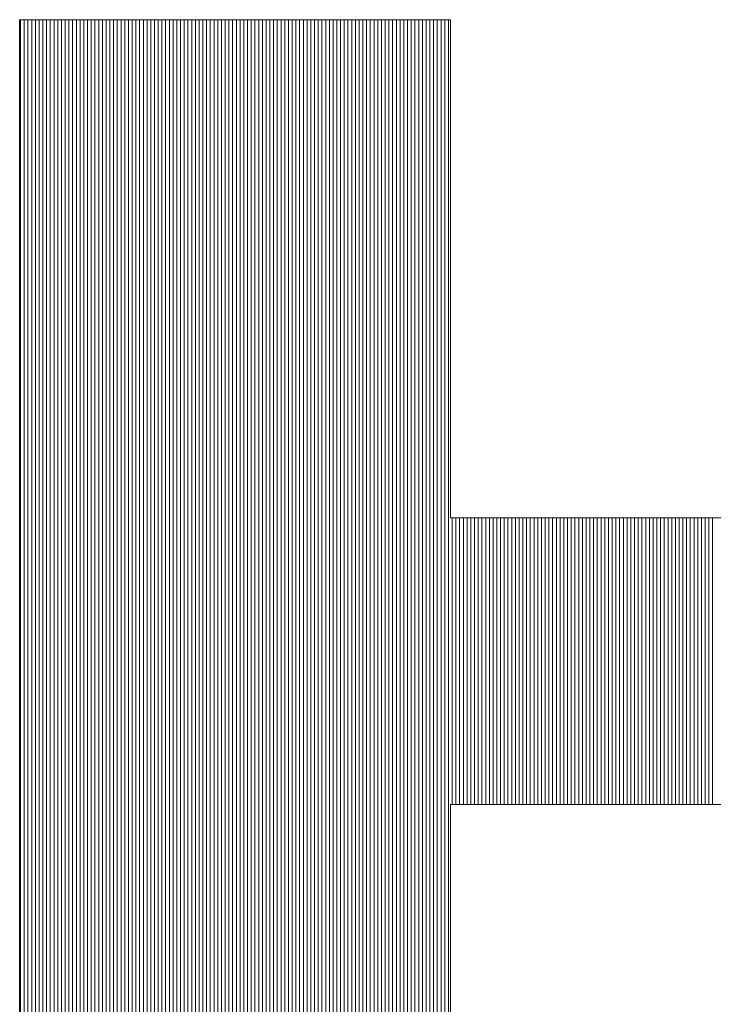
# Model space of a CAD drawing. Extents: x -283 to 935, y -347 to 542.
# Drawn here: x 562 to 570, y -272 to -260 of the extents above; entities that cross this region are included whole.
import ezdxf

# ---------------------------------------------------------------- set-up
doc = ezdxf.new("R2010")
doc.units = 0
doc.header["$LTSCALE"] = 0.25
doc.header["$MEASUREMENT"] = 0
doc.layers.add('waku', color=7, linetype='CONTINUOUS', lineweight=15)

# ---------------------------------------------------------------- blocks, each defined once
blk = doc.blocks.new('BEYE')
at = {"layer": 'waku', "color": 7, "linetype": 'Continuous'}
for p, q in [((34.7921, -288.1118), (34.7921, -293.9288)), ((34.7921, -288.1118), (36.5292, -288.1118)), ((34.7957, -293.9288), (34.7957, -288.1118)), ((34.7957, -293.9288), (34.7957, -288.1118)), ((34.7957, -293.9288), (34.7957, -288.1118)), ((34.8107, -293.9288), (34.8107, -288.1118)), ((34.8107, -293.9288), (34.8107, -288.1118)), ((34.8107, -293.9288), (34.8107, -288.1118)), ((34.8257, -293.9288), (34.8257, -288.1118)), ((34.8257, -293.9288), (34.8257, -288.1118)), ((34.8257, -293.9288), (34.8257, -288.1118)), ((34.8257, -293.9288), (34.8257, -288.1118)), ((34.8257, -293.9288), (34.8257, -288.1118)), ((34.8257, -293.9288), (34.8257, -288.1118)), ((34.8407, -293.9288), (34.8407, -288.1118)), ((34.8407, -293.9288), (34.8407, -288.1118)), ((34.8407, -293.9288), (34.8407, -288.1118)), ((34.8557, -293.9288), (34.8557, -288.1118)), ((34.8557, -293.9288), (34.8557, -288.1118)), ((34.8557, -293.9288), (34.8557, -288.1118)), ((34.8707, -293.9288), (34.8707, -288.1118)), ((34.8707, -293.9288), (34.8707, -288.1118)), ((34.8707, -293.9288), (34.8707, -288.1118)), ((34.8857, -293.9288), (34.8857, -288.1118)), ((34.8857, -293.9288), (34.8857, -288.1118)), ((34.8857, -293.9288), (34.8857, -288.1118)), ((34.9007, -293.9288), (34.9007, -288.1118)), ((34.9007, -293.9288), (34.9007, -288.1118)), ((34.9007, -293.9288), (34.9007, -288.1118)), ((34.9157, -293.9288), (34.9157, -288.1118)), ((34.9157, -293.9288), (34.9157, -288.1118)), ((34.9157, -293.9288), (34.9157, -288.1118)), ((34.9307, -293.9288), (34.9307, -288.1118)), ((34.9307, -293.9288), (34.9307, -288.1118)), ((34.9307, -293.9288), (34.9307, -288.1118)), ((34.9457, -293.9288), (34.9457, -288.1118)), ((34.9457, -293.9288), (34.9457, -288.1118)), ((34.9457, -293.9288), (34.9457, -288.1118)), ((34.9607, -293.9288), (34.9607, -288.1118)), ((34.9607, -293.9288), (34.9607, -288.1118)), ((34.9607, -293.9288), (34.9607, -288.1118)), ((34.9757, -293.9288), (34.9757, -288.1118)), ((34.9757, -293.9288), (34.9757, -288.1118)), ((34.9757, -293.9288), (34.9757, -288.1118)), ((34.9757, -293.9288), (34.9757, -288.1118)), ((34.9757, -293.9288), (34.9757, -288.1118)), ((34.9757, -293.9288), (34.9757, -288.1118)), ((34.9907, -293.9288), (34.9907, -288.1118)), ((34.9907, -293.9288), (34.9907, -288.1118)), ((34.9907, -293.9288), (34.9907, -288.1118)), ((35.0057, -293.9288), (35.0057, -288.1118)), ((35.0057, -293.9288), (35.0057, -288.1118)), ((35.0057, -293.9288), (35.0057, -288.1118)), ((35.0207, -293.9288), (35.0207, -288.1118)), ((35.0207, -293.9288), (35.0207, -288.1118)), ((35.0207, -293.9288), (35.0207, -288.1118)), ((35.0357, -293.9288), (35.0357, -288.1118)), ((35.0357, -293.9288), (35.0357, -288.1118)), ((35.0357, -293.9288), (35.0357, -288.1118)), ((35.0507, -293.9288), (35.0507, -288.1118)), ((35.0507, -293.9288), (35.0507, -288.1118)), ((35.0507, -293.9288), (35.0507, -288.1118)), ((35.0657, -293.9288), (35.0657, -288.1118)), ((35.0657, -293.9288), (35.0657, -288.1118)), ((35.0657, -293.9288), (35.0657, -288.1118)), ((35.0807, -293.9288), (35.0807, -288.1118)), ((35.0807, -293.9288), (35.0807, -288.1118)), ((35.0807, -293.9288), (35.0807, -288.1118)), ((35.0957, -293.9288), (35.0957, -288.1118)), ((35.0957, -293.9288), (35.0957, -288.1118)), ((35.0957, -293.9288), (35.0957, -288.1118)), ((35.1107, -293.9288), (35.1107, -288.1118)), ((35.1107, -293.9288), (35.1107, -288.1118)), ((35.1107, -293.9288), (35.1107, -288.1118)), ((35.1257, -293.9288), (35.1257, -288.1118)), ((35.1257, -293.9288), (35.1257, -288.1118)), ((35.1257, -293.9288), (35.1257, -288.1118)), ((35.1257, -293.9288), (35.1257, -288.1118)), ((35.1257, -293.9288), (35.1257, -288.1118)), ((35.1257, -293.9288), (35.1257, -288.1118)), ((35.1407, -293.9288), (35.1407, -288.1118)), ((35.1407, -293.9288), (35.1407, -288.1118)), ((35.1407, -293.9288), (35.1407, -288.1118)), ((35.1557, -293.9288), (35.1557, -288.1118)), ((35.1557, -293.9288), (35.1557, -288.1118)), ((35.1557, -293.9288), (35.1557, -288.1118)), ((35.1707, -293.9288), (35.1707, -288.1118)), ((35.1707, -293.9288), (35.1707, -288.1118)), ((35.1707, -293.9288), (35.1707, -288.1118)), ((35.1857, -293.9288), (35.1857, -288.1118)), ((35.1857, -293.9288), (35.1857, -288.1118)), ((35.1857, -293.9288), (35.1857, -288.1118)), ((35.2007, -293.9288), (35.2007, -288.1118)), ((35.2007, -293.9288), (35.2007, -288.1118)), ((35.2007, -293.9288), (35.2007, -288.1118)), ((35.2157, -293.9288), (35.2157, -288.1118)), ((35.2157, -293.9288), (35.2157, -288.1118)), ((35.2157, -293.9288), (35.2157, -288.1118)), ((35.2307, -293.9288), (35.2307, -288.1118)), ((35.2307, -293.9288), (35.2307, -288.1118)), ((35.2307, -293.9288), (35.2307, -288.1118)), ((35.2457, -293.9288), (35.2457, -288.1118)), ((35.2457, -293.9288), (35.2457, -288.1118)), ((35.2457, -293.9288), (35.2457, -288.1118)), ((35.2607, -293.9288), (35.2607, -288.1118)), ((35.2607, -293.9288), (35.2607, -288.1118)), ((35.2607, -293.9288), (35.2607, -288.1118)), ((35.2757, -293.9288), (35.2757, -288.1118)), ((35.2757, -293.9288), (35.2757, -288.1118)), ((35.2757, -293.9288), (35.2757, -288.1118)), ((35.2757, -293.9288), (35.2757, -288.1118)), ((35.2757, -293.9288), (35.2757, -288.1118)), ((35.2757, -293.9288), (35.2757, -288.1118)), ((35.2907, -293.9288), (35.2907, -288.1118)), ((35.2907, -293.9288), (35.2907, -288.1118)), ((35.2907, -293.9288), (35.2907, -288.1118)), ((35.3057, -293.9288), (35.3057, -288.1118)), ((35.3057, -293.9288), (35.3057, -288.1118)), ((35.3057, -293.9288), (35.3057, -288.1118)), ((35.3207, -293.9288), (35.3207, -288.1118)), ((35.3207, -293.9288), (35.3207, -288.1118)), ((35.3207, -293.9288), (35.3207, -288.1118)), ((35.3357, -293.9288), (35.3357, -288.1118)), ((35.3357, -293.9288), (35.3357, -288.1118)), ((35.3357, -293.9288), (35.3357, -288.1118)), ((35.3507, -293.9288), (35.3507, -288.1118)), ((35.3507, -293.9288), (35.3507, -288.1118)), ((35.3507, -293.9288), (35.3507, -288.1118)), ((35.3657, -293.9288), (35.3657, -288.1118)), ((35.3657, -293.9288), (35.3657, -288.1118)), ((35.3657, -293.9288), (35.3657, -288.1118)), ((35.3807, -293.9288), (35.3807, -288.1118)), ((35.3807, -293.9288), (35.3807, -288.1118)), ((35.3807, -293.9288), (35.3807, -288.1118)), ((35.3957, -293.9288), (35.3957, -288.1118)), ((35.3957, -293.9288), (35.3957, -288.1118)), ((35.3957, -293.9288), (35.3957, -288.1118)), ((35.4107, -293.9288), (35.4107, -288.1118)), ((35.4107, -293.9288), (35.4107, -288.1118)), ((35.4107, -293.9288), (35.4107, -288.1118)), ((35.4257, -293.9288), (35.4257, -288.1118)), ((35.4257, -293.9288), (35.4257, -288.1118)), ((35.4257, -293.9288), (35.4257, -288.1118)), ((35.4257, -293.9288), (35.4257, -288.1118)), ((35.4257, -293.9288), (35.4257, -288.1118)), ((35.4257, -293.9288), (35.4257, -288.1118)), ((35.4407, -293.9288), (35.4407, -288.1118)), ((35.4407, -293.9288), (35.4407, -288.1118)), ((35.4407, -293.9288), (35.4407, -288.1118)), ((35.4557, -293.9288), (35.4557, -288.1118)), ((35.4557, -293.9288), (35.4557, -288.1118)), ((35.4557, -293.9288), (35.4557, -288.1118)), ((35.4707, -293.9288), (35.4707, -288.1118)), ((35.4707, -293.9288), (35.4707, -288.1118)), ((35.4707, -293.9288), (35.4707, -288.1118)), ((35.4857, -293.9288), (35.4857, -288.1118)), ((35.4857, -293.9288), (35.4857, -288.1118)), ((35.4857, -293.9288), (35.4857, -288.1118)), ((35.5007, -293.9288), (35.5007, -288.1118)), ((35.5007, -293.9288), (35.5007, -288.1118)), ((35.5007, -293.9288), (35.5007, -288.1118)), ((35.5157, -293.9288), (35.5157, -288.1118)), ((35.5157, -293.9288), (35.5157, -288.1118)), ((35.5157, -293.9288), (35.5157, -288.1118)), ((35.5307, -293.9288), (35.5307, -288.1118)), ((35.5307, -293.9288), (35.5307, -288.1118)), ((35.5307, -293.9288), (35.5307, -288.1118)), ((35.5457, -293.9288), (35.5457, -288.1118)), ((35.5457, -293.9288), (35.5457, -288.1118)), ((35.5457, -293.9288), (35.5457, -288.1118)), ((35.5607, -293.9288), (35.5607, -288.1118)), ((35.5607, -293.9288), (35.5607, -288.1118)), ((35.5607, -293.9288), (35.5607, -288.1118)), ((35.5757, -293.9288), (35.5757, -288.1118)), ((35.5757, -293.9288), (35.5757, -288.1118)), ((35.5757, -293.9288), (35.5757, -288.1118)), ((35.5757, -293.9288), (35.5757, -288.1118)), ((35.5757, -293.9288), (35.5757, -288.1118)), ((35.5757, -293.9288), (35.5757, -288.1118)), ((35.5907, -293.9288), (35.5907, -288.1118)), ((35.5907, -293.9288), (35.5907, -288.1118)), ((35.5907, -293.9288), (35.5907, -288.1118)), ((35.6057, -293.9288), (35.6057, -288.1118)), ((35.6057, -293.9288), (35.6057, -288.1118)), ((35.6057, -293.9288), (35.6057, -288.1118)), ((35.6207, -293.9288), (35.6207, -288.1118)), ((35.6207, -293.9288), (35.6207, -288.1118)), ((35.6207, -293.9288), (35.6207, -288.1118)), ((35.6357, -293.9288), (35.6357, -288.1118)), ((35.6357, -293.9288), (35.6357, -288.1118)), ((35.6357, -293.9288), (35.6357, -288.1118)), ((35.6507, -293.9288), (35.6507, -288.1118)), ((35.6507, -293.9288), (35.6507, -288.1118)), ((35.6507, -293.9288), (35.6507, -288.1118)), ((35.6657, -293.9288), (35.6657, -288.1118)), ((35.6657, -293.9288), (35.6657, -288.1118)), ((35.6657, -293.9288), (35.6657, -288.1118)), ((35.6807, -293.9288), (35.6807, -288.1118)), ((35.6807, -293.9288), (35.6807, -288.1118)), ((35.6807, -293.9288), (35.6807, -288.1118)), ((35.6957, -293.9288), (35.6957, -288.1118)), ((35.6957, -293.9288), (35.6957, -288.1118)), ((35.6957, -293.9288), (35.6957, -288.1118)), ((35.7107, -293.9288), (35.7107, -288.1118)), ((35.7107, -293.9288), (35.7107, -288.1118)), ((35.7107, -293.9288), (35.7107, -288.1118)), ((35.7257, -293.9288), (35.7257, -288.1118)), ((35.7257, -293.9288), (35.7257, -288.1118)), ((35.7257, -293.9288), (35.7257, -288.1118)), ((35.7257, -293.9288), (35.7257, -288.1118)), ((35.7257, -293.9288), (35.7257, -288.1118)), ((35.7257, -293.9288), (35.7257, -288.1118)), ((35.7407, -293.9288), (35.7407, -288.1118)), ((35.7407, -293.9288), (35.7407, -288.1118)), ((35.7407, -293.9288), (35.7407, -288.1118)), ((35.7557, -293.9288), (35.7557, -288.1118)), ((35.7557, -293.9288), (35.7557, -288.1118)), ((35.7557, -293.9288), (35.7557, -288.1118)), ((35.7707, -293.9288), (35.7707, -288.1118)), ((35.7707, -293.9288), (35.7707, -288.1118)), ((35.7707, -293.9288), (35.7707, -288.1118)), ((35.7857, -293.9288), (35.7857, -288.1118)), ((35.7857, -293.9288), (35.7857, -288.1118)), ((35.7857, -293.9288), (35.7857, -288.1118)), ((35.8007, -293.9288), (35.8007, -288.1118)), ((35.8007, -293.9288), (35.8007, -288.1118)), ((35.8007, -293.9288), (35.8007, -288.1118)), ((35.8157, -293.9288), (35.8157, -288.1118)), ((35.8157, -293.9288), (35.8157, -288.1118)), ((35.8157, -293.9288), (35.8157, -288.1118)), ((35.8307, -293.9288), (35.8307, -288.1118)), ((35.8307, -293.9288), (35.8307, -288.1118)), ((35.8307, -293.9288), (35.8307, -288.1118)), ((35.8457, -293.9288), (35.8457, -288.1118)), ((35.8457, -293.9288), (35.8457, -288.1118)), ((35.8457, -293.9288), (35.8457, -288.1118)), ((35.8607, -293.9288), (35.8607, -288.1118)), ((35.8607, -293.9288), (35.8607, -288.1118)), ((35.8607, -293.9288), (35.8607, -288.1118)), ((35.8757, -293.9288), (35.8757, -288.1118)), ((35.8757, -293.9288), (35.8757, -288.1118)), ((35.8757, -293.9288), (35.8757, -288.1118)), ((35.8757, -293.9288), (35.8757, -288.1118)), ((35.8757, -293.9288), (35.8757, -288.1118)), ((35.8757, -293.9288), (35.8757, -288.1118)), ((35.8907, -293.9288), (35.8907, -288.1118)), ((35.8907, -293.9288), (35.8907, -288.1118)), ((35.8907, -293.9288), (35.8907, -288.1118)), ((35.9057, -293.9288), (35.9057, -288.1118)), ((35.9057, -293.9288), (35.9057, -288.1118)), ((35.9057, -293.9288), (35.9057, -288.1118)), ((35.9207, -293.9288), (35.9207, -288.1118)), ((35.9207, -293.9288), (35.9207, -288.1118)), ((35.9207, -293.9288), (35.9207, -288.1118)), ((35.9357, -293.9288), (35.9357, -288.1118)), ((35.9357, -293.9288), (35.9357, -288.1118)), ((35.9357, -293.9288), (35.9357, -288.1118)), ((35.9507, -293.9288), (35.9507, -288.1118)), ((35.9507, -293.9288), (35.9507, -288.1118)), ((35.9507, -293.9288), (35.9507, -288.1118)), ((35.9657, -293.9288), (35.9657, -288.1118)), ((35.9657, -293.9288), (35.9657, -288.1118)), ((35.9657, -293.9288), (35.9657, -288.1118)), ((35.9807, -293.9288), (35.9807, -288.1118)), ((35.9807, -293.9288), (35.9807, -288.1118)), ((35.9807, -293.9288), (35.9807, -288.1118)), ((35.9957, -293.9288), (35.9957, -288.1118)), ((35.9957, -293.9288), (35.9957, -288.1118)), ((35.9957, -293.9288), (35.9957, -288.1118)), ((36.0107, -293.9288), (36.0107, -288.1118)), ((36.0107, -293.9288), (36.0107, -288.1118)), ((36.0107, -293.9288), (36.0107, -288.1118)), ((36.0257, -293.9288), (36.0257, -288.1118)), ((36.0257, -293.9288), (36.0257, -288.1118)), ((36.0257, -293.9288), (36.0257, -288.1118)), ((36.0257, -293.9288), (36.0257, -288.1118)), ((36.0257, -293.9288), (36.0257, -288.1118)), ((36.0257, -293.9288), (36.0257, -288.1118)), ((36.0407, -293.9288), (36.0407, -288.1118)), ((36.0407, -293.9288), (36.0407, -288.1118)), ((36.0407, -293.9288), (36.0407, -288.1118)), ((36.0557, -293.9288), (36.0557, -288.1118)), ((36.0557, -293.9288), (36.0557, -288.1118)), ((36.0557, -293.9288), (36.0557, -288.1118)), ((36.0707, -293.9288), (36.0707, -288.1118)), ((36.0707, -293.9288), (36.0707, -288.1118)), ((36.0707, -293.9288), (36.0707, -288.1118)), ((36.0857, -293.9288), (36.0857, -288.1118)), ((36.0857, -293.9288), (36.0857, -288.1118)), ((36.0857, -293.9288), (36.0857, -288.1118)), ((36.1007, -293.9288), (36.1007, -288.1118)), ((36.1007, -293.9288), (36.1007, -288.1118)), ((36.1007, -293.9288), (36.1007, -288.1118)), ((36.1157, -293.9288), (36.1157, -288.1118)), ((36.1157, -293.9288), (36.1157, -288.1118)), ((36.1157, -293.9288), (36.1157, -288.1118)), ((36.1307, -293.9288), (36.1307, -288.1118)), ((36.1307, -293.9288), (36.1307, -288.1118)), ((36.1307, -293.9288), (36.1307, -288.1118)), ((36.1457, -293.9288), (36.1457, -288.1118)), ((36.1457, -293.9288), (36.1457, -288.1118)), ((36.1457, -293.9288), (36.1457, -288.1118)), ((36.1607, -293.9288), (36.1607, -288.1118)), ((36.1607, -293.9288), (36.1607, -288.1118)), ((36.1607, -293.9288), (36.1607, -288.1118)), ((36.1757, -293.9288), (36.1757, -288.1118)), ((36.1757, -293.9288), (36.1757, -288.1118)), ((36.1757, -293.9288), (36.1757, -288.1118)), ((36.1757, -293.9288), (36.1757, -288.1118)), ((36.1757, -293.9288), (36.1757, -288.1118)), ((36.1757, -293.9288), (36.1757, -288.1118)), ((36.1907, -293.9288), (36.1907, -288.1118)), ((36.1907, -293.9288), (36.1907, -288.1118)), ((36.1907, -293.9288), (36.1907, -288.1118)), ((36.2057, -293.9288), (36.2057, -288.1118)), ((36.2057, -293.9288), (36.2057, -288.1118)), ((36.2057, -293.9288), (36.2057, -288.1118)), ((36.2207, -293.9288), (36.2207, -288.1118)), ((36.2207, -293.9288), (36.2207, -288.1118)), ((36.2207, -293.9288), (36.2207, -288.1118)), ((36.2357, -293.9288), (36.2357, -288.1118)), ((36.2357, -293.9288), (36.2357, -288.1118)), ((36.2357, -293.9288), (36.2357, -288.1118)), ((36.2507, -293.9288), (36.2507, -288.1118)), ((36.2507, -293.9288), (36.2507, -288.1118)), ((36.2507, -293.9288), (36.2507, -288.1118)), ((36.2657, -293.9288), (36.2657, -288.1118)), ((36.2657, -293.9288), (36.2657, -288.1118)), ((36.2657, -293.9288), (36.2657, -288.1118)), ((36.2807, -293.9288), (36.2807, -288.1118)), ((36.2807, -293.9288), (36.2807, -288.1118)), ((36.2807, -293.9288), (36.2807, -288.1118)), ((36.2957, -293.9288), (36.2957, -288.1118)), ((36.2957, -293.9288), (36.2957, -288.1118)), ((36.2957, -293.9288), (36.2957, -288.1118)), ((36.3107, -293.9288), (36.3107, -288.1118)), ((36.3107, -293.9288), (36.3107, -288.1118)), ((36.3107, -293.9288), (36.3107, -288.1118)), ((36.3257, -293.9288), (36.3257, -288.1118)), ((36.3257, -293.9288), (36.3257, -288.1118)), ((36.3257, -293.9288), (36.3257, -288.1118)), ((36.3257, -293.9288), (36.3257, -288.1118)), ((36.3257, -293.9288), (36.3257, -288.1118)), ((36.3257, -293.9288), (36.3257, -288.1118)), ((36.3407, -293.9288), (36.3407, -288.1118)), ((36.3407, -293.9288), (36.3407, -288.1118)), ((36.3407, -293.9288), (36.3407, -288.1118)), ((36.3557, -293.9288), (36.3557, -288.1118)), ((36.3557, -293.9288), (36.3557, -288.1118)), ((36.3557, -293.9288), (36.3557, -288.1118)), ((36.3707, -293.9288), (36.3707, -288.1118)), ((36.3707, -293.9288), (36.3707, -288.1118)), ((36.3707, -293.9288), (36.3707, -288.1118)), ((36.3857, -293.9288), (36.3857, -288.1118)), ((36.3857, -293.9288), (36.3857, -288.1118)), ((36.3857, -293.9288), (36.3857, -288.1118)), ((36.4007, -293.9288), (36.4007, -288.1118)), ((36.4007, -293.9288), (36.4007, -288.1118)), ((36.4007, -293.9288), (36.4007, -288.1118)), ((36.4157, -293.9288), (36.4157, -288.1118)), ((36.4157, -293.9288), (36.4157, -288.1118)), ((36.4157, -293.9288), (36.4157, -288.1118)), ((36.4307, -293.9288), (36.4307, -288.1118)), ((36.4307, -293.9288), (36.4307, -288.1118)), ((36.4307, -293.9288), (36.4307, -288.1118)), ((36.4457, -293.9288), (36.4457, -288.1118)), ((36.4457, -293.9288), (36.4457, -288.1118)), ((36.4457, -293.9288), (36.4457, -288.1118)), ((36.4607, -293.9288), (36.4607, -288.1118)), ((36.4607, -293.9288), (36.4607, -288.1118)), ((36.4607, -293.9288), (36.4607, -288.1118)), ((36.4757, -293.9288), (36.4757, -288.1118)), ((36.4757, -293.9288), (36.4757, -288.1118)), ((36.4757, -293.9288), (36.4757, -288.1118)), ((36.4757, -293.9288), (36.4757, -288.1118)), ((36.4757, -293.9288), (36.4757, -288.1118)), ((36.4757, -293.9288), (36.4757, -288.1118)), ((36.4907, -293.9288), (36.4907, -288.1118)), ((36.4907, -293.9288), (36.4907, -288.1118)), ((36.4907, -293.9288), (36.4907, -288.1118)), ((36.5057, -293.9288), (36.5057, -288.1118)), ((36.5057, -293.9288), (36.5057, -288.1118)), ((36.5057, -293.9288), (36.5057, -288.1118)), ((36.5207, -293.9288), (36.5207, -288.1118)), ((36.5207, -293.9288), (36.5207, -288.1118)), ((36.5207, -293.9288), (36.5207, -288.1118)), ((36.5292, -288.1118), (36.5292, -290.1188)), ((36.5292, -290.1188), (37.8671, -290.1188)), ((36.5357, -291.2738), (36.5357, -290.1188)), ((36.5357, -291.2738), (36.5357, -290.1188)), ((36.5357, -291.2738), (36.5357, -290.1188)), ((36.5507, -291.2738), (36.5507, -290.1188)), ((36.5507, -291.2738), (36.5507, -290.1188)), ((36.5507, -291.2738), (36.5507, -290.1188)), ((36.5657, -291.2738), (36.5657, -290.1188)), ((36.5657, -291.2738), (36.5657, -290.1188)), ((36.5657, -291.2738), (36.5657, -290.1188)), ((36.5807, -291.2738), (36.5807, -290.1188)), ((36.5807, -291.2738), (36.5807, -290.1188)), ((36.5807, -291.2738), (36.5807, -290.1188)), ((36.5957, -291.2738), (36.5957, -290.1188)), ((36.5957, -291.2738), (36.5957, -290.1188)), ((36.5957, -291.2738), (36.5957, -290.1188)), ((36.6107, -291.2738), (36.6107, -290.1188)), ((36.6107, -291.2738), (36.6107, -290.1188)), ((36.6107, -291.2738), (36.6107, -290.1188)), ((36.6257, -291.2738), (36.6257, -290.1188)), ((36.6257, -291.2738), (36.6257, -290.1188)), ((36.6257, -291.2738), (36.6257, -290.1188)), ((36.6257, -291.2738), (36.6257, -290.1188)), ((36.6257, -291.2738), (36.6257, -290.1188)), ((36.6257, -291.2738), (36.6257, -290.1188)), ((36.6407, -291.2738), (36.6407, -290.1188)), ((36.6407, -291.2738), (36.6407, -290.1188)), ((36.6407, -291.2738), (36.6407, -290.1188)), ((36.6557, -291.2738), (36.6557, -290.1188)), ((36.6557, -291.2738), (36.6557, -290.1188)), ((36.6557, -291.2738), (36.6557, -290.1188)), ((36.6707, -291.2738), (36.6707, -290.1188)), ((36.6707, -291.2738), (36.6707, -290.1188)), ((36.6707, -291.2738), (36.6707, -290.1188)), ((36.6857, -291.2738), (36.6857, -290.1188)), ((36.6857, -291.2738), (36.6857, -290.1188)), ((36.6857, -291.2738), (36.6857, -290.1188)), ((36.7007, -291.2738), (36.7007, -290.1188)), ((36.7007, -291.2738), (36.7007, -290.1188)), ((36.7007, -291.2738), (36.7007, -290.1188)), ((36.7157, -291.2738), (36.7157, -290.1188)), ((36.7157, -291.2738), (36.7157, -290.1188)), ((36.7157, -291.2738), (36.7157, -290.1188)), ((36.7307, -291.2738), (36.7307, -290.1188)), ((36.7307, -291.2738), (36.7307, -290.1188)), ((36.7307, -291.2738), (36.7307, -290.1188)), ((36.7457, -291.2738), (36.7457, -290.1188)), ((36.7457, -291.2738), (36.7457, -290.1188)), ((36.7457, -291.2738), (36.7457, -290.1188)), ((36.7607, -291.2738), (36.7607, -290.1188)), ((36.7607, -291.2738), (36.7607, -290.1188)), ((36.7607, -291.2738), (36.7607, -290.1188)), ((36.7757, -291.2738), (36.7757, -290.1188)), ((36.7757, -291.2738), (36.7757, -290.1188)), ((36.7757, -291.2738), (36.7757, -290.1188)), ((36.7757, -291.2738), (36.7757, -290.1188)), ((36.7757, -291.2738), (36.7757, -290.1188)), ((36.7757, -291.2738), (36.7757, -290.1188)), ((36.7907, -291.2738), (36.7907, -290.1188)), ((36.7907, -291.2738), (36.7907, -290.1188)), ((36.7907, -291.2738), (36.7907, -290.1188)), ((36.8057, -291.2738), (36.8057, -290.1188)), ((36.8057, -291.2738), (36.8057, -290.1188)), ((36.8057, -291.2738), (36.8057, -290.1188)), ((36.8207, -291.2738), (36.8207, -290.1188)), ((36.8207, -291.2738), (36.8207, -290.1188)), ((36.8207, -291.2738), (36.8207, -290.1188)), ((36.8357, -291.2738), (36.8357, -290.1188)), ((36.8357, -291.2738), (36.8357, -290.1188)), ((36.8357, -291.2738), (36.8357, -290.1188)), ((36.8507, -291.2738), (36.8507, -290.1188)), ((36.8507, -291.2738), (36.8507, -290.1188)), ((36.8507, -291.2738), (36.8507, -290.1188)), ((36.8657, -291.2738), (36.8657, -290.1188)), ((36.8657, -291.2738), (36.8657, -290.1188)), ((36.8657, -291.2738), (36.8657, -290.1188)), ((36.8807, -291.2738), (36.8807, -290.1188)), ((36.8807, -291.2738), (36.8807, -290.1188)), ((36.8807, -291.2738), (36.8807, -290.1188)), ((36.8957, -291.2738), (36.8957, -290.1188)), ((36.8957, -291.2738), (36.8957, -290.1188)), ((36.8957, -291.2738), (36.8957, -290.1188)), ((36.9107, -291.2738), (36.9107, -290.1188)), ((36.9107, -291.2738), (36.9107, -290.1188)), ((36.9107, -291.2738), (36.9107, -290.1188)), ((36.9257, -291.2738), (36.9257, -290.1188)), ((36.9257, -291.2738), (36.9257, -290.1188)), ((36.9257, -291.2738), (36.9257, -290.1188)), ((36.9257, -291.2738), (36.9257, -290.1188)), ((36.9257, -291.2738), (36.9257, -290.1188)), ((36.9257, -291.2738), (36.9257, -290.1188)), ((36.9407, -291.2738), (36.9407, -290.1188)), ((36.9407, -291.2738), (36.9407, -290.1188)), ((36.9407, -291.2738), (36.9407, -290.1188)), ((36.9557, -291.2738), (36.9557, -290.1188)), ((36.9557, -291.2738), (36.9557, -290.1188)), ((36.9557, -291.2738), (36.9557, -290.1188)), ((36.9707, -291.2738), (36.9707, -290.1188)), ((36.9707, -291.2738), (36.9707, -290.1188)), ((36.9707, -291.2738), (36.9707, -290.1188)), ((36.9857, -291.2738), (36.9857, -290.1188)), ((36.9857, -291.2738), (36.9857, -290.1188)), ((36.9857, -291.2738), (36.9857, -290.1188)), ((37.0007, -291.2738), (37.0007, -290.1188)), ((37.0007, -291.2738), (37.0007, -290.1188)), ((37.0007, -291.2738), (37.0007, -290.1188)), ((37.0157, -291.2738), (37.0157, -290.1188)), ((37.0157, -291.2738), (37.0157, -290.1188)), ((37.0157, -291.2738), (37.0157, -290.1188)), ((37.0307, -291.2738), (37.0307, -290.1188)), ((37.0307, -291.2738), (37.0307, -290.1188)), ((37.0307, -291.2738), (37.0307, -290.1188)), ((37.0457, -291.2738), (37.0457, -290.1188)), ((37.0457, -291.2738), (37.0457, -290.1188)), ((37.0457, -291.2738), (37.0457, -290.1188)), ((37.0607, -291.2738), (37.0607, -290.1188)), ((37.0607, -291.2738), (37.0607, -290.1188)), ((37.0607, -291.2738), (37.0607, -290.1188)), ((37.0757, -291.2738), (37.0757, -290.1188)), ((37.0757, -291.2738), (37.0757, -290.1188)), ((37.0757, -291.2738), (37.0757, -290.1188)), ((37.0757, -291.2738), (37.0757, -290.1188)), ((37.0757, -291.2738), (37.0757, -290.1188)), ((37.0757, -291.2738), (37.0757, -290.1188)), ((37.0907, -291.2738), (37.0907, -290.1188)), ((37.0907, -291.2738), (37.0907, -290.1188)), ((37.0907, -291.2738), (37.0907, -290.1188)), ((37.1057, -291.2738), (37.1057, -290.1188)), ((37.1057, -291.2738), (37.1057, -290.1188)), ((37.1057, -291.2738), (37.1057, -290.1188)), ((37.1207, -291.2738), (37.1207, -290.1188)), ((37.1207, -291.2738), (37.1207, -290.1188)), ((37.1207, -291.2738), (37.1207, -290.1188)), ((37.1357, -291.2738), (37.1357, -290.1188)), ((37.1357, -291.2738), (37.1357, -290.1188)), ((37.1357, -291.2738), (37.1357, -290.1188)), ((37.1507, -291.2738), (37.1507, -290.1188)), ((37.1507, -291.2738), (37.1507, -290.1188)), ((37.1507, -291.2738), (37.1507, -290.1188)), ((37.1657, -291.2738), (37.1657, -290.1188)), ((37.1657, -291.2738), (37.1657, -290.1188)), ((37.1657, -291.2738), (37.1657, -290.1188)), ((37.1807, -291.2738), (37.1807, -290.1188)), ((37.1807, -291.2738), (37.1807, -290.1188)), ((37.1807, -291.2738), (37.1807, -290.1188)), ((37.1957, -291.2738), (37.1957, -290.1188)), ((37.1957, -291.2738), (37.1957, -290.1188)), ((37.1957, -291.2738), (37.1957, -290.1188)), ((37.2107, -291.2738), (37.2107, -290.1188)), ((37.2107, -291.2738), (37.2107, -290.1188)), ((37.2107, -291.2738), (37.2107, -290.1188)), ((37.2257, -291.2738), (37.2257, -290.1188)), ((37.2257, -291.2738), (37.2257, -290.1188)), ((37.2257, -291.2738), (37.2257, -290.1188)), ((37.2257, -291.2738), (37.2257, -290.1188)), ((37.2257, -291.2738), (37.2257, -290.1188)), ((37.2257, -291.2738), (37.2257, -290.1188)), ((37.2407, -291.2738), (37.2407, -290.1188)), ((37.2407, -291.2738), (37.2407, -290.1188)), ((37.2407, -291.2738), (37.2407, -290.1188)), ((37.2557, -291.2738), (37.2557, -290.1188)), ((37.2557, -291.2738), (37.2557, -290.1188)), ((37.2557, -291.2738), (37.2557, -290.1188)), ((37.2707, -291.2738), (37.2707, -290.1188)), ((37.2707, -291.2738), (37.2707, -290.1188)), ((37.2707, -291.2738), (37.2707, -290.1188)), ((37.2857, -291.2738), (37.2857, -290.1188)), ((37.2857, -291.2738), (37.2857, -290.1188)), ((37.2857, -291.2738), (37.2857, -290.1188)), ((37.3007, -291.2738), (37.3007, -290.1188)), ((37.3007, -291.2738), (37.3007, -290.1188)), ((37.3007, -291.2738), (37.3007, -290.1188)), ((37.3157, -291.2738), (37.3157, -290.1188)), ((37.3157, -291.2738), (37.3157, -290.1188)), ((37.3157, -291.2738), (37.3157, -290.1188)), ((37.3307, -291.2738), (37.3307, -290.1188)), ((37.3307, -291.2738), (37.3307, -290.1188)), ((37.3307, -291.2738), (37.3307, -290.1188)), ((37.3457, -291.2738), (37.3457, -290.1188)), ((37.3457, -291.2738), (37.3457, -290.1188)), ((37.3457, -291.2738), (37.3457, -290.1188)), ((37.3607, -291.2738), (37.3607, -290.1188)), ((37.3607, -291.2738), (37.3607, -290.1188)), ((37.3607, -291.2738), (37.3607, -290.1188)), ((37.3757, -291.2738), (37.3757, -290.1188)), ((37.3757, -291.2738), (37.3757, -290.1188)), ((37.3757, -291.2738), (37.3757, -290.1188)), ((37.3757, -291.2738), (37.3757, -290.1188)), ((37.3757, -291.2738), (37.3757, -290.1188)), ((37.3757, -291.2738), (37.3757, -290.1188)), ((37.3907, -291.2738), (37.3907, -290.1188)), ((37.3907, -291.2738), (37.3907, -290.1188)), ((37.3907, -291.2738), (37.3907, -290.1188)), ((37.4057, -291.2738), (37.4057, -290.1188)), ((37.4057, -291.2738), (37.4057, -290.1188)), ((37.4057, -291.2738), (37.4057, -290.1188)), ((37.4207, -291.2738), (37.4207, -290.1188)), ((37.4207, -291.2738), (37.4207, -290.1188)), ((37.4207, -291.2738), (37.4207, -290.1188)), ((37.4357, -291.2738), (37.4357, -290.1188)), ((37.4357, -291.2738), (37.4357, -290.1188)), ((37.4357, -291.2738), (37.4357, -290.1188)), ((37.4507, -291.2738), (37.4507, -290.1188)), ((37.4507, -291.2738), (37.4507, -290.1188)), ((37.4507, -291.2738), (37.4507, -290.1188)), ((37.4657, -291.2738), (37.4657, -290.1188)), ((37.4657, -291.2738), (37.4657, -290.1188)), ((37.4657, -291.2738), (37.4657, -290.1188)), ((37.4807, -291.2738), (37.4807, -290.1188)), ((37.4807, -291.2738), (37.4807, -290.1188)), ((37.4807, -291.2738), (37.4807, -290.1188)), ((37.4957, -291.2738), (37.4957, -290.1188)), ((37.4957, -291.2738), (37.4957, -290.1188)), ((37.4957, -291.2738), (37.4957, -290.1188)), ((37.5107, -291.2738), (37.5107, -290.1188)), ((37.5107, -291.2738), (37.5107, -290.1188)), ((37.5107, -291.2738), (37.5107, -290.1188)), ((37.5257, -291.2738), (37.5257, -290.1188)), ((37.5257, -291.2738), (37.5257, -290.1188)), ((37.5257, -291.2738), (37.5257, -290.1188)), ((37.5257, -291.2738), (37.5257, -290.1188)), ((37.5257, -291.2738), (37.5257, -290.1188)), ((37.5257, -291.2738), (37.5257, -290.1188)), ((37.5407, -291.2738), (37.5407, -290.1188)), ((37.5407, -291.2738), (37.5407, -290.1188)), ((37.5407, -291.2738), (37.5407, -290.1188)), ((37.5557, -291.2738), (37.5557, -290.1188)), ((37.5557, -291.2738), (37.5557, -290.1188)), ((37.5557, -291.2738), (37.5557, -290.1188)), ((37.5707, -291.2738), (37.5707, -290.1188)), ((37.5707, -291.2738), (37.5707, -290.1188)), ((37.5707, -291.2738), (37.5707, -290.1188)), ((37.5857, -291.2738), (37.5857, -290.1188)), ((37.5857, -291.2738), (37.5857, -290.1188)), ((37.5857, -291.2738), (37.5857, -290.1188)), ((36.5292, -291.2738), (36.5292, -292.8188)), ((36.5292, -291.2738), (38.8439, -291.2738))]:
    blk.add_line(p, q, dxfattribs=at)

msp = doc.modelspace()

# ---------------------------------------------------------------- block references
at = {"layer": 'waku', "linetype": 'Continuous', "lineweight": 15, "xscale": 3, "yscale": 3, "zscale": 3}
msp.add_blockref('BEYE', (457.451, 604.078), dxfattribs=at)

doc.saveas('drawing.dxf')
